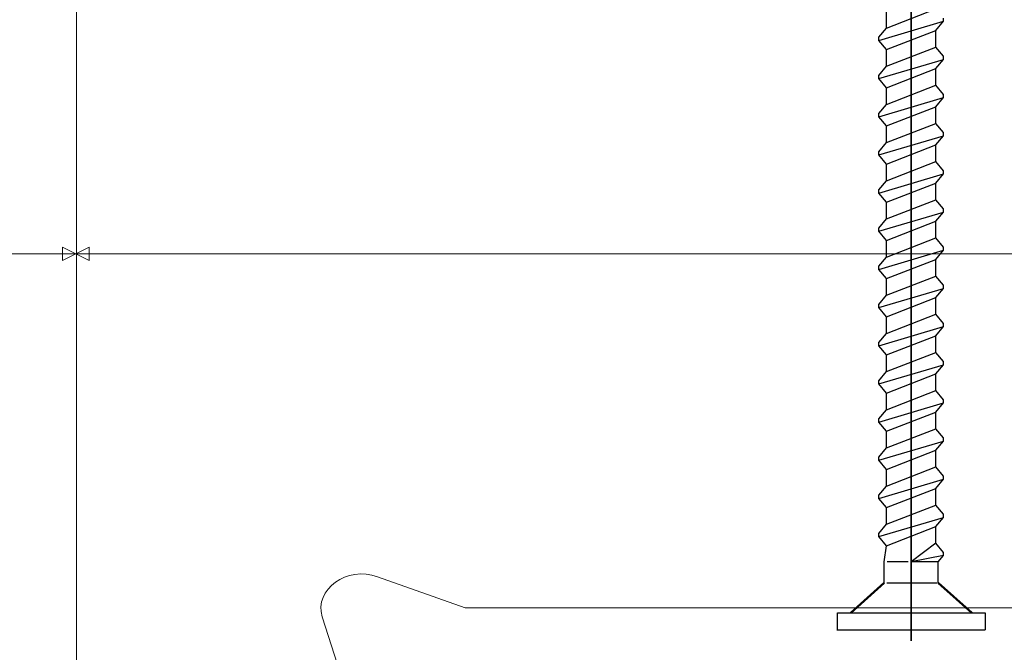
# Model space of a CAD drawing. Units: centimetres. Extents: x -8.8 to 8.8, y -14 to 13.9.
# Drawn here: x -1 to 0.8, y -2.4 to -1.2 of the extents above; entities that cross this region are included whole.
import ezdxf

# ---------------------------------------------------------------- set-up
doc = ezdxf.new("R2010")
doc.units = ezdxf.units.CM
doc.header["$MEASUREMENT"] = 0
doc.layers.add('Ebene 1', color=7, linetype='Continuous')

msp = doc.modelspace()

# ---------------------------------------------------------------- linework, layer by layer
at = {"layer": 'Ebene 1', "color": 242, "lineweight": 50}
msp.add_open_spline([(-7.74525, 13.94876), (-7.74525, 13.94876), (8.75475, 13.94876), (8.75475, 13.94876), (8.75475, 13.94876), (8.75475, 13.94876), (8.75475, -9.35128), (8.75475, -9.35128), (8.75475, -9.35128), (8.75475, -9.35128), (-8.74525, -9.35128), (-8.74525, -9.35128), (-8.74525, -9.35128), (-8.74525, -9.35128), (-8.74525, 11.94876), (-8.74525, 11.94876), (-8.74525, 11.94876), (-8.74525, 11.94876), (-7.74525, 13.94876), (-7.74525, 13.94876)], degree=3, knots=[0, 0, 0, 0, 0.1666667, 0.1666667, 0.1666667, 0.1666667, 0.3333333, 0.3333333, 0.3333333, 0.3333333, 0.5, 0.5, 0.5, 0.5, 0.6666667, 0.6666667, 0.6666667, 0.6666667, 1, 1, 1, 1], dxfattribs=at)
at = {"layer": 'Ebene 1', "color": 250, "lineweight": 35}
msp.add_open_spline([(0.66177, 0.07744), (0.66177, 0.07744), (0.66177, -2.4178), (0.66177, -2.4178)], degree=3, dxfattribs=at)
at = {"layer": 'Ebene 1', "color": 250, "lineweight": 9}
for points, knots in [([(1.77151, -0.74364), (1.76987, -0.73364), (1.76349, -0.72832), (1.75236, -0.72768), (1.75236, -0.72768), (1.75236, -0.72768), (1.6681, -0.72768), (1.6681, -0.72768), (1.6681, -0.72768), (1.6681, -0.72768), (1.61065, -0.77557), (1.61065, -0.77557), (1.61065, -0.77557), (1.61065, -0.77557), (1.61065, -0.79154), (1.61065, -0.79154), (1.61065, -0.79154), (1.61105, -0.80114), (1.61843, -0.80717), (1.62979, -0.8075), (1.62979, -0.8075), (1.62979, -0.8075), (1.645, -0.8075), (1.645, -0.8075), (1.645, -0.8075), (1.64702, -0.80753), (1.64882, -0.80691), (1.65042, -0.80563), (1.65042, -0.80563), (1.65042, -0.80563), (1.67529, -0.7849), (1.67529, -0.7849), (1.67529, -0.7849), (1.68568, -0.77961), (1.69436, -0.78251), (1.69486, -0.7925), (1.69486, -0.7925), (1.69486, -0.7925), (1.68074, -0.92704), (1.68074, -0.92704), (1.68074, -0.92704), (1.68074, -0.92704), (1.66167, -0.94161), (1.66167, -0.94161), (1.66167, -0.94161), (1.66167, -0.94161), (1.3325, -0.94161), (1.3325, -0.94161), (1.3325, -0.94161), (1.3325, -0.94161), (1.31342, -0.92704), (1.31342, -0.92704), (1.31342, -0.92704), (1.31342, -0.92704), (1.30029, -0.81117), (1.30029, -0.81117), (1.30029, -0.81117), (1.30102, -0.80204), (1.30927, -0.79697), (1.31986, -0.80356), (1.31986, -0.80356), (1.31986, -0.80356), (1.33341, -0.81486), (1.33341, -0.81486), (1.33341, -0.81486), (1.3349, -0.816), (1.33662, -0.81677), (1.33882, -0.81672), (1.33882, -0.81672), (1.33882, -0.81672), (1.35403, -0.81672), (1.35403, -0.81672), (1.35403, -0.81672), (1.36549, -0.81582), (1.37155, -0.81067), (1.37312, -0.80199), (1.37312, -0.80199), (1.37312, -0.80199), (1.37318, -0.78479), (1.37318, -0.78479), (1.37318, -0.78479), (1.37318, -0.78479), (1.31573, -0.7369), (1.31573, -0.7369), (1.31573, -0.7369), (1.31573, -0.7369), (1.21998, -0.7369), (1.21998, -0.7369), (1.21998, -0.7369), (1.21998, -0.7369), (1.16252, -0.78479), (1.16252, -0.78479), (1.16252, -0.78479), (1.16252, -0.78479), (1.16252, -0.80076), (1.16252, -0.80076), (1.16252, -0.80076), (1.16335, -0.80978), (1.16919, -0.81546), (1.18168, -0.81672), (1.18168, -0.81672), (1.18168, -0.81672), (1.19689, -0.81672), (1.19689, -0.81672), (1.19689, -0.81672), (1.19864, -0.81668), (1.20024, -0.81627), (1.20162, -0.81536), (1.20162, -0.81536), (1.20162, -0.81536), (1.21655, -0.80303), (1.21655, -0.80303), (1.21655, -0.80303), (1.22404, -0.79778), (1.23507, -0.80156), (1.23541, -0.81117), (1.23541, -0.81117), (1.23541, -0.81117), (1.22229, -0.92704), (1.22229, -0.92704), (1.22229, -0.92704), (1.22019, -0.93748), (1.21333, -0.94168), (1.20321, -0.94161), (1.20321, -0.94161), (1.20321, -0.94161), (0.9963, -0.94161), (0.9963, -0.94161), (0.9963, -0.94161), (0.97817, -0.95341), (0.9594, -0.95499), (0.9397, -0.94161), (0.9397, -0.94161), (0.9397, -0.94161), (-0.34125, -0.94161), (-0.34125, -0.94161), (-0.34125, -0.94161), (-0.35026, -0.94221), (-0.35697, -0.93808), (-0.36033, -0.92704), (-0.36033, -0.92704), (-0.36033, -0.92704), (-0.37346, -0.80195), (-0.37346, -0.80195), (-0.37346, -0.80195), (-0.37336, -0.79243), (-0.36164, -0.78841), (-0.35388, -0.79434), (-0.35388, -0.79434), (-0.35388, -0.79434), (-0.34034, -0.80563), (-0.34034, -0.80563), (-0.34034, -0.80563), (-0.33901, -0.80688), (-0.33721, -0.8075), (-0.33493, -0.8075), (-0.33493, -0.8075), (-0.33493, -0.8075), (-0.31972, -0.8075), (-0.31972, -0.8075), (-0.31972, -0.8075), (-0.30955, -0.8063), (-0.30265, -0.80153), (-0.30057, -0.79154), (-0.30057, -0.79154), (-0.30057, -0.79154), (-0.30057, -0.77557), (-0.30057, -0.77557), (-0.30057, -0.77557), (-0.30057, -0.77557), (-0.35802, -0.72768), (-0.35802, -0.72768), (-0.35802, -0.72768), (-0.35802, -0.72768), (-0.45377, -0.72768), (-0.45377, -0.72768), (-0.45377, -0.72768), (-0.45377, -0.72768), (-0.51122, -0.77557), (-0.51122, -0.77557), (-0.51122, -0.77557), (-0.51122, -0.77557), (-0.51122, -0.79154), (-0.51122, -0.79154), (-0.51122, -0.79154), (-0.51002, -0.80175), (-0.50287, -0.80734), (-0.49207, -0.8075), (-0.49207, -0.8075), (-0.49207, -0.8075), (-0.47686, -0.8075), (-0.47686, -0.8075), (-0.47686, -0.8075), (-0.4742, -0.80743), (-0.4724, -0.8068), (-0.47145, -0.80563), (-0.47145, -0.80563), (-0.47145, -0.80563), (-0.45791, -0.79434), (-0.45791, -0.79434), (-0.45791, -0.79434), (-0.45092, -0.78813), (-0.43777, -0.79265), (-0.43833, -0.80195), (-0.43833, -0.80195), (-0.43833, -0.80195), (-0.45146, -0.92704), (-0.45146, -0.92704), (-0.45146, -0.92704), (-0.45364, -0.93673), (-0.46, -0.94159), (-0.47054, -0.94161), (-0.47054, -0.94161), (-0.47054, -0.94161), (-0.79971, -0.94161), (-0.79971, -0.94161), (-0.79971, -0.94161), (-0.79971, -0.94161), (-0.81879, -0.92704), (-0.81879, -0.92704), (-0.81879, -0.92704), (-0.81879, -0.92704), (-0.83291, -0.7925), (-0.83291, -0.7925), (-0.83291, -0.7925), (-0.8322, -0.7819), (-0.82276, -0.7794), (-0.81333, -0.7849), (-0.81333, -0.7849), (-0.81333, -0.7849), (-0.78846, -0.80563), (-0.78846, -0.80563), (-0.78846, -0.80563), (-0.78698, -0.80683), (-0.78522, -0.80752), (-0.78304, -0.8075), (-0.78304, -0.8075), (-0.78304, -0.8075), (-0.76784, -0.8075), (-0.76784, -0.8075), (-0.76784, -0.8075), (-0.7566, -0.80593), (-0.75027, -0.80129), (-0.74884, -0.79359), (-0.74884, -0.79359), (-0.74884, -0.79359), (-0.74869, -0.77557), (-0.74869, -0.77557), (-0.74869, -0.77557), (-0.74869, -0.77557), (-0.80614, -0.72768), (-0.80614, -0.72768), (-0.80614, -0.72768), (-0.80614, -0.72768), (-0.8904, -0.72768), (-0.8904, -0.72768), (-0.8904, -0.72768), (-0.90209, -0.72834), (-0.90847, -0.73366), (-0.90955, -0.74364), (-0.90955, -0.74364), (-0.90955, -0.74364), (-0.90955, -2.41489), (-0.90955, -2.41489), (-0.90955, -2.41489), (-0.90955, -2.41489), (-0.90955, -2.80603), (-0.90955, -2.80603), (-0.90955, -2.80603), (-0.90993, -2.8093), (-0.90914, -2.8118), (-0.90717, -2.81353), (-0.90717, -2.81353), (-0.90717, -2.81353), (-0.70127, -3.03724), (-0.70127, -3.03724), (-0.70127, -3.03724), (-0.69943, -3.0389), (-0.69744, -3.04019), (-0.69513, -3.04066), (-0.69513, -3.04066), (-0.69513, -3.04066), (-0.33035, -3.12215), (-0.33035, -3.12215), (-0.33035, -3.12215), (-0.32108, -3.12331), (-0.31724, -3.11928), (-0.31589, -3.11289), (-0.31589, -3.11289), (-0.31589, -3.11289), (-0.31589, -2.99646), (-0.31589, -2.99646), (-0.31589, -2.99646), (-0.31589, -2.99646), (-0.32738, -2.99093), (-0.32738, -2.99093), (-0.32738, -2.99093), (-0.33993, -2.98489), (-0.36071, -2.9899), (-0.36185, -3.00753), (-0.36185, -3.00753), (-0.36185, -3.00753), (-0.36185, -3.02189), (-0.36185, -3.02189), (-0.36185, -3.02189), (-0.36279, -3.03057), (-0.36845, -3.03634), (-0.381, -3.03786), (-0.381, -3.03786), (-0.5338, -3.05503), (-0.60446, -2.84364), (-0.40228, -2.81494), (-0.40228, -2.81494), (-0.40228, -2.81494), (-0.37695, -2.8147), (-0.37695, -2.8147), (-0.37695, -2.8147), (-0.36711, -2.8168), (-0.36207, -2.82201), (-0.36185, -2.83031), (-0.36185, -2.83031), (-0.36185, -2.83031), (-0.36185, -2.84468), (-0.36185, -2.84468), (-0.36185, -2.84468), (-0.35694, -2.86523), (-0.34162, -2.86892), (-0.31589, -2.85574), (-0.31589, -2.85574), (-0.31589, -2.85574), (-0.31589, -2.80317), (-0.31589, -2.80317), (-0.31589, -2.80317), (-0.31934, -2.78409), (-0.33013, -2.77358), (-0.34828, -2.77162), (-0.34828, -2.77162), (-0.36159, -2.77313), (-0.36994, -2.76768), (-0.37334, -2.75527), (-0.37334, -2.75527), (-0.37334, -2.75527), (-0.37334, -2.60287), (-0.37334, -2.60287), (-0.37334, -2.60287), (-0.37334, -2.60287), (-0.44733, -2.37266), (-0.44733, -2.37266), (-0.44733, -2.37266), (-0.4624, -2.32109), (-0.40029, -2.27595), (-0.3427, -2.29761), (-0.3427, -2.29761), (-0.3427, -2.29761), (-0.17784, -2.35613), (-0.17784, -2.35613), (-0.17784, -2.35613), (-0.17784, -2.35613), (1.31425, -2.35613), (1.31425, -2.35613), (1.31425, -2.35613), (1.32856, -2.35735), (1.33473, -2.36405), (1.33274, -2.37623), (1.33274, -2.37623), (1.33274, -2.37623), (1.31229, -2.43986), (1.31229, -2.43986), (1.31229, -2.43986), (1.31097, -2.44688), (1.31422, -2.45129), (1.32415, -2.4519), (1.32415, -2.4519), (1.32415, -2.4519), (1.42807, -2.44615), (1.42807, -2.44615), (1.42807, -2.44615), (1.44108, -2.44379), (1.44691, -2.43742), (1.44557, -2.42703), (1.44557, -2.42703), (1.44557, -2.42703), (1.40489, -2.26034), (1.40489, -2.26034), (1.40489, -2.26034), (1.40489, -2.26034), (1.44319, -2.22841), (1.44319, -2.22841), (1.44319, -2.22841), (1.44319, -2.22841), (1.65661, -2.22841), (1.65661, -2.22841), (1.65661, -2.22841), (1.66793, -2.22908), (1.67431, -2.2344), (1.67576, -2.24437), (1.67576, -2.24437), (1.67576, -2.24437), (1.67576, -2.35613), (1.67576, -2.35613), (1.67576, -2.35613), (1.67535, -2.36487), (1.67068, -2.37117), (1.65661, -2.37211), (1.65661, -2.37211), (1.65661, -2.37211), (1.62719, -2.37211), (1.62719, -2.37211), (1.62719, -2.37211), (1.61744, -2.37196), (1.61115, -2.37636), (1.60834, -2.38529), (1.60834, -2.38529), (1.60834, -2.38529), (1.59916, -2.43009), (1.59916, -2.43009), (1.59916, -2.43009), (1.59917, -2.43918), (1.60513, -2.44449), (1.61704, -2.44602), (1.61704, -2.44602), (1.61704, -2.44602), (1.74278, -2.45192), (1.74278, -2.45192), (1.74278, -2.45192), (1.74278, -2.45192), (1.77151, -2.42798), (1.77151, -2.42798), (1.77151, -2.42798), (1.77151, -2.42798), (1.77151, -0.74364), (1.77151, -0.74364)], [0, 0, 0, 0, 0.0091743, 0.0091743, 0.0091743, 0.0091743, 0.0183486, 0.0183486, 0.0183486, 0.0183486, 0.0275229, 0.0275229, 0.0275229, 0.0275229, 0.0366972, 0.0366972, 0.0366972, 0.0366972, 0.0458716, 0.0458716, 0.0458716, 0.0458716, 0.0550459, 0.0550459, 0.0550459, 0.0550459, 0.0642202, 0.0642202, 0.0642202, 0.0642202, 0.0733945, 0.0733945, 0.0733945, 0.0733945, 0.0825688, 0.0825688, 0.0825688, 0.0825688, 0.0917431, 0.0917431, 0.0917431, 0.0917431, 0.1009174, 0.1009174, 0.1009174, 0.1009174, 0.1100917, 0.1100917, 0.1100917, 0.1100917, 0.1192661, 0.1192661, 0.1192661, 0.1192661, 0.1284404, 0.1284404, 0.1284404, 0.1284404, 0.1376147, 0.1376147, 0.1376147, 0.1376147, 0.146789, 0.146789, 0.146789, 0.146789, 0.1559633, 0.1559633, 0.1559633, 0.1559633, 0.1651376, 0.1651376, 0.1651376, 0.1651376, 0.1743119, 0.1743119, 0.1743119, 0.1743119, 0.1834862, 0.1834862, 0.1834862, 0.1834862, 0.1926606, 0.1926606, 0.1926606, 0.1926606, 0.2018349, 0.2018349, 0.2018349, 0.2018349, 0.2110092, 0.2110092, 0.2110092, 0.2110092, 0.2201835, 0.2201835, 0.2201835, 0.2201835, 0.2293578, 0.2293578, 0.2293578, 0.2293578, 0.2385321, 0.2385321, 0.2385321, 0.2385321, 0.2477064, 0.2477064, 0.2477064, 0.2477064, 0.2568807, 0.2568807, 0.2568807, 0.2568807, 0.266055, 0.266055, 0.266055, 0.266055, 0.2752294, 0.2752294, 0.2752294, 0.2752294, 0.2844037, 0.2844037, 0.2844037, 0.2844037, 0.293578, 0.293578, 0.293578, 0.293578, 0.3027523, 0.3027523, 0.3027523, 0.3027523, 0.3119266, 0.3119266, 0.3119266, 0.3119266, 0.3211009, 0.3211009, 0.3211009, 0.3211009, 0.3302752, 0.3302752, 0.3302752, 0.3302752, 0.3394495, 0.3394495, 0.3394495, 0.3394495, 0.3486239, 0.3486239, 0.3486239, 0.3486239, 0.3577982, 0.3577982, 0.3577982, 0.3577982, 0.3669725, 0.3669725, 0.3669725, 0.3669725, 0.3761468, 0.3761468, 0.3761468, 0.3761468, 0.3853211, 0.3853211, 0.3853211, 0.3853211, 0.3944954, 0.3944954, 0.3944954, 0.3944954, 0.4036697, 0.4036697, 0.4036697, 0.4036697, 0.412844, 0.412844, 0.412844, 0.412844, 0.4220183, 0.4220183, 0.4220183, 0.4220183, 0.4311927, 0.4311927, 0.4311927, 0.4311927, 0.440367, 0.440367, 0.440367, 0.440367, 0.4495413, 0.4495413, 0.4495413, 0.4495413, 0.4587156, 0.4587156, 0.4587156, 0.4587156, 0.4678899, 0.4678899, 0.4678899, 0.4678899, 0.4770642, 0.4770642, 0.4770642, 0.4770642, 0.4862385, 0.4862385, 0.4862385, 0.4862385, 0.4954128, 0.4954128, 0.4954128, 0.4954128, 0.5045872, 0.5045872, 0.5045872, 0.5045872, 0.5137615, 0.5137615, 0.5137615, 0.5137615, 0.5229358, 0.5229358, 0.5229358, 0.5229358, 0.5321101, 0.5321101, 0.5321101, 0.5321101, 0.5412844, 0.5412844, 0.5412844, 0.5412844, 0.5504587, 0.5504587, 0.5504587, 0.5504587, 0.559633, 0.559633, 0.559633, 0.559633, 0.5688073, 0.5688073, 0.5688073, 0.5688073, 0.5779817, 0.5779817, 0.5779817, 0.5779817, 0.587156, 0.587156, 0.587156, 0.587156, 0.5963303, 0.5963303, 0.5963303, 0.5963303, 0.6055046, 0.6055046, 0.6055046, 0.6055046, 0.6146789, 0.6146789, 0.6146789, 0.6146789, 0.6238532, 0.6238532, 0.6238532, 0.6238532, 0.6330275, 0.6330275, 0.6330275, 0.6330275, 0.6422018, 0.6422018, 0.6422018, 0.6422018, 0.6513761, 0.6513761, 0.6513761, 0.6513761, 0.6605505, 0.6605505, 0.6605505, 0.6605505, 0.6697248, 0.6697248, 0.6697248, 0.6697248, 0.6788991, 0.6788991, 0.6788991, 0.6788991, 0.6880734, 0.6880734, 0.6880734, 0.6880734, 0.6972477, 0.6972477, 0.6972477, 0.6972477, 0.706422, 0.706422, 0.706422, 0.706422, 0.7155963, 0.7155963, 0.7155963, 0.7155963, 0.7247706, 0.7247706, 0.7247706, 0.7247706, 0.733945, 0.733945, 0.733945, 0.733945, 0.7431193, 0.7431193, 0.7431193, 0.7431193, 0.7522936, 0.7522936, 0.7522936, 0.7522936, 0.7614679, 0.7614679, 0.7614679, 0.7614679, 0.7706422, 0.7706422, 0.7706422, 0.7706422, 0.7798165, 0.7798165, 0.7798165, 0.7798165, 0.7889908, 0.7889908, 0.7889908, 0.7889908, 0.7981651, 0.7981651, 0.7981651, 0.7981651, 0.8073394, 0.8073394, 0.8073394, 0.8073394, 0.8165138, 0.8165138, 0.8165138, 0.8165138, 0.8256881, 0.8256881, 0.8256881, 0.8256881, 0.8348624, 0.8348624, 0.8348624, 0.8348624, 0.8440367, 0.8440367, 0.8440367, 0.8440367, 0.853211, 0.853211, 0.853211, 0.853211, 0.8623853, 0.8623853, 0.8623853, 0.8623853, 0.8715596, 0.8715596, 0.8715596, 0.8715596, 0.8807339, 0.8807339, 0.8807339, 0.8807339, 0.8899083, 0.8899083, 0.8899083, 0.8899083, 0.8990826, 0.8990826, 0.8990826, 0.8990826, 0.9082569, 0.9082569, 0.9082569, 0.9082569, 0.9174312, 0.9174312, 0.9174312, 0.9174312, 0.9266055, 0.9266055, 0.9266055, 0.9266055, 0.9357798, 0.9357798, 0.9357798, 0.9357798, 0.9449541, 0.9449541, 0.9449541, 0.9449541, 0.9541284, 0.9541284, 0.9541284, 0.9541284, 0.9633028, 0.9633028, 0.9633028, 0.9633028, 0.9724771, 0.9724771, 0.9724771, 0.9724771, 0.9816514, 0.9816514, 0.9816514, 0.9816514, 1, 1, 1, 1]), ([(-0.91098, -1.68991), (-0.91098, -1.68991), (-0.93607, -1.70245), (-0.93607, -1.70245), (-0.93607, -1.70245), (-0.93607, -1.70245), (-0.93607, -1.67736), (-0.93607, -1.67736), (-0.93607, -1.67736), (-0.93607, -1.67736), (-0.91098, -1.68991), (-0.91098, -1.68991)], [0, 0, 0, 0, 0.25, 0.25, 0.25, 0.25, 0.5, 0.5, 0.5, 0.5, 1, 1, 1, 1]), ([(-0.91091, -1.68991), (-0.91091, -1.68991), (-0.88582, -1.70245), (-0.88582, -1.70245), (-0.88582, -1.70245), (-0.88582, -1.70245), (-0.88582, -1.67736), (-0.88582, -1.67736), (-0.88582, -1.67736), (-0.88582, -1.67736), (-0.91091, -1.68991), (-0.91091, -1.68991)], [0, 0, 0, 0, 0.25, 0.25, 0.25, 0.25, 0.5, 0.5, 0.5, 0.5, 1, 1, 1, 1]), ([(2.49869, -2.06978), (2.49869, -2.06978), (2.49631, -2.06365), (2.49631, -2.06365), (2.49631, -2.06365), (2.49631, -2.06365), (2.36787, -1.91763), (2.36787, -1.91763), (2.36787, -1.91763), (2.36575, -1.91511), (2.3627, -1.9138), (2.35874, -1.9137), (2.35874, -1.9137), (2.35874, -1.9137), (1.95394, -1.9137), (1.95394, -1.9137), (1.95394, -1.9137), (1.94807, -1.91416), (1.94366, -1.91668), (1.94243, -1.92374), (1.94243, -1.92374), (1.94243, -1.92374), (1.94225, -2.04718), (1.94225, -2.04718), (1.94225, -2.04718), (1.96427, -2.06221), (1.9846, -2.05717), (1.98846, -2.03586), (1.98846, -2.03586), (1.98846, -2.03586), (1.98868, -2.00488), (1.98868, -2.00488), (1.98868, -2.00488), (1.99049, -1.9954), (1.99995, -1.99044), (2.00765, -1.99068), (2.00765, -1.99068), (2.00765, -1.99068), (2.03554, -1.99068), (2.03554, -1.99068), (2.03554, -1.99068), (2.04157, -1.99065), (2.04681, -1.99304), (2.05125, -1.99782), (2.05125, -1.99782), (2.05125, -1.99782), (2.14258, -2.11161), (2.14258, -2.11161), (2.14258, -2.11161), (2.14773, -2.11564), (2.14773, -2.12205), (2.14258, -2.1308), (2.14258, -2.1308), (2.14258, -2.1308), (2.06334, -2.22953), (2.06334, -2.22953), (2.06334, -2.22953), (2.059, -2.2345), (2.05376, -2.23688), (2.04763, -2.23667), (2.04763, -2.23667), (2.04763, -2.23667), (2.00765, -2.23667), (2.00765, -2.23667), (2.00765, -2.23667), (2.00308, -2.23647), (1.99855, -2.23525), (1.99408, -2.23177), (1.99408, -2.23177), (1.99054, -2.2292), (1.98819, -2.22565), (1.98846, -2.21994), (1.98846, -2.21994), (1.98846, -2.21994), (1.98846, -2.20655), (1.98846, -2.20655), (1.98846, -2.20655), (1.98264, -2.18485), (1.96729, -2.18099), (1.94243, -2.19495), (1.94243, -2.19495), (1.94243, -2.19495), (1.94243, -2.26512), (1.94243, -2.26512), (1.94243, -2.26512), (1.94251, -2.27443), (1.94891, -2.28002), (1.96161, -2.28185), (1.96161, -2.28185), (1.97197, -2.28277), (1.97949, -2.28702), (1.98079, -2.29858), (1.98079, -2.29858), (1.98079, -2.29858), (1.97995, -2.54139), (1.97995, -2.54139), (1.97995, -2.54139), (1.97707, -2.56217), (1.95817, -2.57606), (1.92325, -2.58307), (1.92325, -2.58307), (1.92325, -2.58307), (1.59333, -2.58307), (1.59333, -2.58307), (1.59333, -2.58307), (1.58657, -2.58404), (1.58274, -2.58738), (1.58182, -2.5931), (1.58182, -2.5931), (1.58182, -2.5931), (1.58182, -2.64666), (1.58182, -2.64666), (1.58182, -2.64666), (1.58182, -2.64666), (1.57031, -2.6567), (1.57031, -2.6567), (1.57031, -2.6567), (1.57031, -2.6567), (1.5166, -2.6567), (1.5166, -2.6567), (1.5166, -2.6567), (1.5166, -2.6567), (1.50509, -2.66674), (1.50509, -2.66674), (1.50509, -2.66674), (1.50509, -2.66674), (1.50509, -2.77049), (1.50509, -2.77049), (1.50509, -2.77049), (1.50509, -2.77049), (1.5166, -2.78053), (1.5166, -2.78053), (1.5166, -2.78053), (1.5166, -2.78053), (1.57031, -2.78053), (1.57031, -2.78053), (1.57031, -2.78053), (1.57031, -2.78053), (1.58182, -2.79057), (1.58182, -2.79057), (1.58182, -2.79057), (1.58182, -2.79057), (1.58125, -2.94021), (1.58125, -2.94021), (1.58125, -2.94021), (1.57835, -2.95606), (1.56461, -2.96453), (1.54346, -2.96795), (1.54346, -2.96795), (1.54346, -2.96795), (1.28258, -2.96795), (1.28258, -2.96795), (1.28258, -2.96795), (1.28258, -2.96795), (1.27108, -2.97799), (1.27108, -2.97799), (1.27108, -2.97799), (1.27108, -2.97799), (1.25956, -2.96795), (1.25956, -2.96795), (1.25956, -2.96795), (1.25956, -2.96795), (0.9987, -2.96795), (0.9987, -2.96795), (0.9987, -2.96795), (0.97561, -2.96652), (0.96282, -2.95536), (0.96034, -2.93448), (0.96034, -2.93448), (0.96034, -2.93448), (0.96034, -2.79057), (0.96034, -2.79057), (0.96034, -2.79057), (0.96034, -2.79057), (0.97185, -2.78053), (0.97185, -2.78053), (0.97185, -2.78053), (0.97185, -2.78053), (1.02556, -2.78053), (1.02556, -2.78053), (1.02556, -2.78053), (1.02556, -2.78053), (1.03707, -2.77049), (1.03707, -2.77049), (1.03707, -2.77049), (1.03707, -2.77049), (1.03707, -2.66674), (1.03707, -2.66674), (1.03707, -2.66674), (1.03707, -2.66674), (1.02556, -2.6567), (1.02556, -2.6567), (1.02556, -2.6567), (1.02556, -2.6567), (0.97185, -2.6567), (0.97185, -2.6567), (0.97185, -2.6567), (0.97185, -2.6567), (0.96034, -2.64666), (0.96034, -2.64666), (0.96034, -2.64666), (0.96034, -2.64666), (0.96034, -2.58318), (0.96034, -2.58318), (0.96034, -2.58318), (0.96034, -2.58318), (0.30433, -2.58318), (0.30433, -2.58318), (0.30433, -2.58318), (0.30433, -2.58318), (0.24679, -2.63327), (0.24679, -2.63327), (0.24679, -2.63327), (0.24679, -2.63327), (0.24679, -2.71694), (0.24679, -2.71694), (0.24679, -2.71694), (0.24538, -2.72771), (0.23899, -2.73329), (0.22761, -2.73368), (0.22761, -2.73368), (0.22761, -2.73368), (-0.06011, -2.73368), (-0.06011, -2.73368), (-0.06011, -2.73368), (-0.07547, -2.73156), (-0.07903, -2.72489), (-0.07929, -2.71694), (-0.07929, -2.71694), (-0.07929, -2.71694), (-0.07929, -2.68013), (-0.07929, -2.68013), (-0.07929, -2.68013), (-0.08553, -2.62015), (-0.18045, -2.61791), (-0.18671, -2.68013), (-0.18671, -2.68013), (-0.18671, -2.68013), (-0.18671, -4.25691), (-0.18671, -4.25691), (-0.18671, -4.25691), (-0.18671, -4.25691), (-0.18433, -4.26303), (-0.18433, -4.26303), (-0.18433, -4.26303), (-0.18433, -4.26303), (0.02666, -4.50292), (0.02666, -4.50292), (0.02666, -4.50292), (0.02666, -4.50292), (0.03879, -4.5079), (0.03879, -4.5079), (0.03879, -4.5079), (0.03879, -4.5079), (0.39343, -4.5908), (0.39343, -4.5908), (0.39343, -4.5908), (0.3998, -4.59154), (0.40507, -4.58944), (0.40792, -4.5811), (0.40792, -4.5811), (0.40792, -4.5811), (0.40792, -4.45739), (0.40792, -4.45739), (0.40792, -4.45739), (0.38726, -4.44214), (0.37121, -4.44345), (0.36188, -4.46899), (0.36188, -4.46899), (0.36188, -4.46899), (0.36185, -4.48444), (0.36185, -4.48444), (0.36185, -4.48444), (0.36005, -4.49759), (0.34867, -4.50303), (0.32771, -4.50074), (0.32771, -4.50074), (0.16648, -4.4948), (0.1449, -4.29271), (0.31609, -4.26723), (0.31609, -4.26723), (0.31609, -4.26723), (0.34462, -4.26709), (0.34462, -4.26709), (0.34462, -4.26709), (0.3537, -4.26751), (0.36041, -4.27159), (0.36188, -4.28374), (0.36188, -4.28374), (0.36188, -4.28374), (0.36188, -4.2983), (0.36188, -4.2983), (0.36188, -4.2983), (0.3649, -4.31535), (0.37641, -4.32116), (0.39641, -4.31568), (0.39641, -4.31568), (0.39641, -4.31568), (0.40792, -4.30989), (0.40792, -4.30989), (0.40792, -4.30989), (0.40792, -4.30989), (0.40792, -4.25646), (0.40792, -4.25646), (0.40792, -4.25646), (0.406, -4.23532), (0.39322, -4.22416), (0.36955, -4.223), (0.36955, -4.223), (0.35744, -4.22296), (0.35069, -4.21773), (0.35037, -4.20626), (0.35037, -4.20626), (0.35037, -4.20626), (0.35037, -4.04653), (0.35037, -4.04653), (0.35037, -4.04653), (0.35037, -4.04653), (0.27626, -3.80524), (0.27626, -3.80524), (0.27626, -3.80524), (0.2628, -3.73468), (0.33224, -3.70828), (0.38106, -3.72656), (0.38106, -3.72656), (0.38106, -3.72656), (0.54218, -3.78791), (0.54218, -3.78791), (0.54218, -3.78791), (0.54218, -3.78791), (1.12859, -3.78791), (1.12859, -3.78791), (1.12859, -3.78791), (1.14438, -3.77869), (1.1623, -3.77746), (1.18339, -3.78791), (1.18339, -3.78791), (1.18339, -3.78791), (2.05069, -3.78791), (2.05069, -3.78791), (2.05069, -3.78791), (2.05875, -3.78895), (2.06246, -3.79316), (2.0618, -3.80055), (2.0618, -3.80055), (2.0618, -3.80055), (2.04081, -3.86888), (2.04081, -3.86888), (2.04081, -3.86888), (2.03607, -3.88022), (2.03934, -3.88669), (2.05061, -3.88829), (2.05061, -3.88829), (2.05061, -3.88829), (2.1547, -3.88226), (2.1547, -3.88226), (2.1547, -3.88226), (2.16294, -3.88158), (2.16885, -3.87682), (2.1724, -3.86798), (2.1724, -3.86798), (2.1724, -3.86798), (2.13147, -3.68751), (2.13147, -3.68751), (2.13147, -3.68751), (2.13147, -3.68751), (2.16984, -3.65404), (2.16984, -3.65404), (2.16984, -3.65404), (2.16984, -3.65404), (2.3836, -3.65404), (2.3836, -3.65404), (2.3836, -3.65404), (2.39349, -3.65444), (2.39989, -3.66001), (2.40278, -3.67078), (2.40278, -3.67078), (2.40278, -3.67078), (2.40278, -3.78791), (2.40278, -3.78791), (2.40278, -3.78791), (2.40252, -3.79754), (2.39694, -3.80366), (2.3836, -3.80465), (2.3836, -3.80465), (2.3836, -3.80465), (2.35413, -3.80465), (2.35413, -3.80465), (2.35413, -3.80465), (2.34448, -3.80515), (2.33819, -3.80975), (2.33525, -3.81847), (2.33525, -3.81847), (2.33525, -3.81847), (2.32635, -3.86253), (2.32635, -3.86253), (2.32635, -3.86253), (2.32583, -3.87395), (2.33171, -3.88048), (2.34396, -3.88213), (2.34396, -3.88213), (2.34396, -3.88213), (2.46992, -3.88832), (2.46992, -3.88832), (2.46992, -3.88832), (2.46992, -3.88832), (2.49869, -3.86322), (2.49869, -3.86322), (2.49869, -3.86322), (2.49869, -3.86322), (2.49869, -2.06978), (2.49869, -2.06978)], [0, 0, 0, 0, 0.0096154, 0.0096154, 0.0096154, 0.0096154, 0.0192308, 0.0192308, 0.0192308, 0.0192308, 0.0288462, 0.0288462, 0.0288462, 0.0288462, 0.0384615, 0.0384615, 0.0384615, 0.0384615, 0.0480769, 0.0480769, 0.0480769, 0.0480769, 0.0576923, 0.0576923, 0.0576923, 0.0576923, 0.0673077, 0.0673077, 0.0673077, 0.0673077, 0.0769231, 0.0769231, 0.0769231, 0.0769231, 0.0865385, 0.0865385, 0.0865385, 0.0865385, 0.0961538, 0.0961538, 0.0961538, 0.0961538, 0.1057692, 0.1057692, 0.1057692, 0.1057692, 0.1153846, 0.1153846, 0.1153846, 0.1153846, 0.125, 0.125, 0.125, 0.125, 0.1346154, 0.1346154, 0.1346154, 0.1346154, 0.1442308, 0.1442308, 0.1442308, 0.1442308, 0.1538462, 0.1538462, 0.1538462, 0.1538462, 0.1634615, 0.1634615, 0.1634615, 0.1634615, 0.1730769, 0.1730769, 0.1730769, 0.1730769, 0.1826923, 0.1826923, 0.1826923, 0.1826923, 0.1923077, 0.1923077, 0.1923077, 0.1923077, 0.2019231, 0.2019231, 0.2019231, 0.2019231, 0.2115385, 0.2115385, 0.2115385, 0.2115385, 0.2211538, 0.2211538, 0.2211538, 0.2211538, 0.2307692, 0.2307692, 0.2307692, 0.2307692, 0.2403846, 0.2403846, 0.2403846, 0.2403846, 0.25, 0.25, 0.25, 0.25, 0.2596154, 0.2596154, 0.2596154, 0.2596154, 0.2692308, 0.2692308, 0.2692308, 0.2692308, 0.2788462, 0.2788462, 0.2788462, 0.2788462, 0.2884615, 0.2884615, 0.2884615, 0.2884615, 0.2980769, 0.2980769, 0.2980769, 0.2980769, 0.3076923, 0.3076923, 0.3076923, 0.3076923, 0.3173077, 0.3173077, 0.3173077, 0.3173077, 0.3269231, 0.3269231, 0.3269231, 0.3269231, 0.3365385, 0.3365385, 0.3365385, 0.3365385, 0.3461538, 0.3461538, 0.3461538, 0.3461538, 0.3557692, 0.3557692, 0.3557692, 0.3557692, 0.3653846, 0.3653846, 0.3653846, 0.3653846, 0.375, 0.375, 0.375, 0.375, 0.3846154, 0.3846154, 0.3846154, 0.3846154, 0.3942308, 0.3942308, 0.3942308, 0.3942308, 0.4038462, 0.4038462, 0.4038462, 0.4038462, 0.4134615, 0.4134615, 0.4134615, 0.4134615, 0.4230769, 0.4230769, 0.4230769, 0.4230769, 0.4326923, 0.4326923, 0.4326923, 0.4326923, 0.4423077, 0.4423077, 0.4423077, 0.4423077, 0.4519231, 0.4519231, 0.4519231, 0.4519231, 0.4615385, 0.4615385, 0.4615385, 0.4615385, 0.4711538, 0.4711538, 0.4711538, 0.4711538, 0.4807692, 0.4807692, 0.4807692, 0.4807692, 0.4903846, 0.4903846, 0.4903846, 0.4903846, 0.5, 0.5, 0.5, 0.5, 0.5096154, 0.5096154, 0.5096154, 0.5096154, 0.5192308, 0.5192308, 0.5192308, 0.5192308, 0.5288462, 0.5288462, 0.5288462, 0.5288462, 0.5384615, 0.5384615, 0.5384615, 0.5384615, 0.5480769, 0.5480769, 0.5480769, 0.5480769, 0.5576923, 0.5576923, 0.5576923, 0.5576923, 0.5673077, 0.5673077, 0.5673077, 0.5673077, 0.5769231, 0.5769231, 0.5769231, 0.5769231, 0.5865385, 0.5865385, 0.5865385, 0.5865385, 0.5961538, 0.5961538, 0.5961538, 0.5961538, 0.6057692, 0.6057692, 0.6057692, 0.6057692, 0.6153846, 0.6153846, 0.6153846, 0.6153846, 0.625, 0.625, 0.625, 0.625, 0.6346154, 0.6346154, 0.6346154, 0.6346154, 0.6442308, 0.6442308, 0.6442308, 0.6442308, 0.6538462, 0.6538462, 0.6538462, 0.6538462, 0.6634615, 0.6634615, 0.6634615, 0.6634615, 0.6730769, 0.6730769, 0.6730769, 0.6730769, 0.6826923, 0.6826923, 0.6826923, 0.6826923, 0.6923077, 0.6923077, 0.6923077, 0.6923077, 0.7019231, 0.7019231, 0.7019231, 0.7019231, 0.7115385, 0.7115385, 0.7115385, 0.7115385, 0.7211538, 0.7211538, 0.7211538, 0.7211538, 0.7307692, 0.7307692, 0.7307692, 0.7307692, 0.7403846, 0.7403846, 0.7403846, 0.7403846, 0.75, 0.75, 0.75, 0.75, 0.7596154, 0.7596154, 0.7596154, 0.7596154, 0.7692308, 0.7692308, 0.7692308, 0.7692308, 0.7788462, 0.7788462, 0.7788462, 0.7788462, 0.7884615, 0.7884615, 0.7884615, 0.7884615, 0.7980769, 0.7980769, 0.7980769, 0.7980769, 0.8076923, 0.8076923, 0.8076923, 0.8076923, 0.8173077, 0.8173077, 0.8173077, 0.8173077, 0.8269231, 0.8269231, 0.8269231, 0.8269231, 0.8365385, 0.8365385, 0.8365385, 0.8365385, 0.8461538, 0.8461538, 0.8461538, 0.8461538, 0.8557692, 0.8557692, 0.8557692, 0.8557692, 0.8653846, 0.8653846, 0.8653846, 0.8653846, 0.875, 0.875, 0.875, 0.875, 0.8846154, 0.8846154, 0.8846154, 0.8846154, 0.8942308, 0.8942308, 0.8942308, 0.8942308, 0.9038462, 0.9038462, 0.9038462, 0.9038462, 0.9134615, 0.9134615, 0.9134615, 0.9134615, 0.9230769, 0.9230769, 0.9230769, 0.9230769, 0.9326923, 0.9326923, 0.9326923, 0.9326923, 0.9423077, 0.9423077, 0.9423077, 0.9423077, 0.9519231, 0.9519231, 0.9519231, 0.9519231, 0.9615385, 0.9615385, 0.9615385, 0.9615385, 0.9711538, 0.9711538, 0.9711538, 0.9711538, 0.9807692, 0.9807692, 0.9807692, 0.9807692, 1, 1, 1, 1])]:
    msp.add_open_spline(points, degree=3, knots=knots, dxfattribs=at)
at = {"layer": 'Ebene 1', "color": 250, "lineweight": 30}
for points in [[(0.61555, -1.26467), (0.61555, -1.26467), (0.70798, -1.22876), (0.70798, -1.22876)], [(0.61555, -1.26467), (0.61555, -1.26467), (0.61555, -1.23339), (0.61555, -1.23339)], [(0.60111, -1.28794), (0.60111, -1.28794), (0.72243, -1.25202), (0.72243, -1.25202)], [(0.70798, -1.2693), (0.70798, -1.2693), (0.72243, -1.25202), (0.72243, -1.25202)], [(0.72243, -1.25202), (0.72243, -1.25202), (0.72243, -1.24604), (0.72243, -1.24604)], [(0.60111, -1.28195), (0.60111, -1.28195), (0.61555, -1.26467), (0.61555, -1.26467)], [(0.61555, -1.30522), (0.61555, -1.30522), (0.70798, -1.2693), (0.70798, -1.2693)], [(0.70798, -1.30059), (0.70798, -1.30059), (0.70798, -1.2693), (0.70798, -1.2693)], [(0.60111, -1.28794), (0.60111, -1.28794), (0.60111, -1.28195), (0.60111, -1.28195)], [(0.61555, -1.30522), (0.61555, -1.30522), (0.60111, -1.28794), (0.60111, -1.28794)], [(0.61555, -1.3365), (0.61555, -1.3365), (0.70798, -1.30059), (0.70798, -1.30059)], [(0.61555, -1.3365), (0.61555, -1.3365), (0.61555, -1.30522), (0.61555, -1.30522)], [(0.72243, -1.31787), (0.72243, -1.31787), (0.70798, -1.30059), (0.70798, -1.30059)], [(0.60111, -1.35977), (0.60111, -1.35977), (0.72243, -1.32385), (0.72243, -1.32385)], [(0.70798, -1.34113), (0.70798, -1.34113), (0.72243, -1.32385), (0.72243, -1.32385)], [(0.72243, -1.32385), (0.72243, -1.32385), (0.72243, -1.31787), (0.72243, -1.31787)], [(0.60111, -1.35378), (0.60111, -1.35378), (0.61555, -1.3365), (0.61555, -1.3365)], [(0.61555, -1.37705), (0.61555, -1.37705), (0.70798, -1.34113), (0.70798, -1.34113)], [(0.70798, -1.37241), (0.70798, -1.37241), (0.70798, -1.34113), (0.70798, -1.34113)], [(0.60111, -1.35977), (0.60111, -1.35977), (0.60111, -1.35378), (0.60111, -1.35378)], [(0.61555, -1.37705), (0.61555, -1.37705), (0.60111, -1.35977), (0.60111, -1.35977)], [(0.61555, -1.40833), (0.61555, -1.40833), (0.70798, -1.37241), (0.70798, -1.37241)], [(0.61555, -1.40833), (0.61555, -1.40833), (0.61555, -1.37705), (0.61555, -1.37705)], [(0.72243, -1.3897), (0.72243, -1.3897), (0.70798, -1.37241), (0.70798, -1.37241)], [(0.72243, -1.39568), (0.72243, -1.39568), (0.72243, -1.3897), (0.72243, -1.3897)], [(0.60111, -1.4316), (0.60111, -1.4316), (0.72243, -1.39568), (0.72243, -1.39568)], [(0.60111, -1.42561), (0.60111, -1.42561), (0.61555, -1.40833), (0.61555, -1.40833)], [(0.70798, -1.41296), (0.70798, -1.41296), (0.72243, -1.39568), (0.72243, -1.39568)], [(0.60111, -1.4316), (0.60111, -1.4316), (0.60111, -1.42561), (0.60111, -1.42561)], [(0.61555, -1.44888), (0.61555, -1.44888), (0.70798, -1.41296), (0.70798, -1.41296)], [(0.70798, -1.44424), (0.70798, -1.44424), (0.70798, -1.41296), (0.70798, -1.41296)], [(0.61555, -1.44888), (0.61555, -1.44888), (0.60111, -1.4316), (0.60111, -1.4316)], [(0.61555, -1.48016), (0.61555, -1.48016), (0.70798, -1.44424), (0.70798, -1.44424)], [(0.72243, -1.46153), (0.72243, -1.46153), (0.70798, -1.44424), (0.70798, -1.44424)], [(0.61555, -1.48016), (0.61555, -1.48016), (0.61555, -1.44888), (0.61555, -1.44888)], [(0.72243, -1.46751), (0.72243, -1.46751), (0.72243, -1.46153), (0.72243, -1.46153)], [(0.60111, -1.50343), (0.60111, -1.50343), (0.72243, -1.46751), (0.72243, -1.46751)], [(0.60111, -1.49744), (0.60111, -1.49744), (0.61555, -1.48016), (0.61555, -1.48016)], [(0.70798, -1.48479), (0.70798, -1.48479), (0.72243, -1.46751), (0.72243, -1.46751)], [(0.60111, -1.50343), (0.60111, -1.50343), (0.60111, -1.49744), (0.60111, -1.49744)], [(0.61555, -1.5207), (0.61555, -1.5207), (0.70798, -1.48479), (0.70798, -1.48479)], [(0.70798, -1.51607), (0.70798, -1.51607), (0.70798, -1.48479), (0.70798, -1.48479)], [(0.61555, -1.5207), (0.61555, -1.5207), (0.60111, -1.50343), (0.60111, -1.50343)], [(0.61555, -1.55198), (0.61555, -1.55198), (0.70798, -1.51607), (0.70798, -1.51607)], [(0.72243, -1.53335), (0.72243, -1.53335), (0.70798, -1.51607), (0.70798, -1.51607)], [(0.61555, -1.55199), (0.61555, -1.55199), (0.61555, -1.5207), (0.61555, -1.5207)], [(0.72243, -1.53934), (0.72243, -1.53934), (0.72243, -1.53335), (0.72243, -1.53335)], [(0.60111, -1.57525), (0.60111, -1.57525), (0.72243, -1.53934), (0.72243, -1.53934)], [(0.60111, -1.56927), (0.60111, -1.56927), (0.61555, -1.55198), (0.61555, -1.55198)], [(0.61555, -1.59253), (0.61555, -1.59253), (0.70798, -1.55662), (0.70798, -1.55662)], [(0.70798, -1.55662), (0.70798, -1.55662), (0.72243, -1.53934), (0.72243, -1.53934)], [(0.70798, -1.5879), (0.70798, -1.5879), (0.70798, -1.55662), (0.70798, -1.55662)], [(0.60111, -1.57525), (0.60111, -1.57525), (0.60111, -1.56927), (0.60111, -1.56927)], [(0.61555, -1.59253), (0.61555, -1.59253), (0.60111, -1.57525), (0.60111, -1.57525)], [(0.61555, -1.62381), (0.61555, -1.62381), (0.70798, -1.5879), (0.70798, -1.5879)], [(0.61555, -1.62381), (0.61555, -1.62381), (0.61555, -1.59253), (0.61555, -1.59253)], [(0.72243, -1.60518), (0.72243, -1.60518), (0.70798, -1.5879), (0.70798, -1.5879)], [(0.60111, -1.64708), (0.60111, -1.64708), (0.72243, -1.61117), (0.72243, -1.61117)], [(0.70798, -1.62844), (0.70798, -1.62844), (0.72243, -1.61117), (0.72243, -1.61117)], [(0.72243, -1.61117), (0.72243, -1.61117), (0.72243, -1.60518), (0.72243, -1.60518)], [(0.60111, -1.64109), (0.60111, -1.64109), (0.61555, -1.62381), (0.61555, -1.62381)], [(0.61555, -1.66436), (0.61555, -1.66436), (0.70798, -1.62844), (0.70798, -1.62844)], [(0.70798, -1.65973), (0.70798, -1.65973), (0.70798, -1.62844), (0.70798, -1.62844)], [(0.60111, -1.64708), (0.60111, -1.64708), (0.60111, -1.64109), (0.60111, -1.64109)], [(0.61555, -1.66436), (0.61555, -1.66436), (0.60111, -1.64708), (0.60111, -1.64708)], [(0.61555, -1.69564), (0.61555, -1.69564), (0.70798, -1.65973), (0.70798, -1.65973)], [(0.61555, -1.69564), (0.61555, -1.69564), (0.61555, -1.66436), (0.61555, -1.66436)], [(0.72243, -1.67701), (0.72243, -1.67701), (0.70798, -1.65973), (0.70798, -1.65973)], [(0.60111, -1.71891), (0.60111, -1.71891), (0.72243, -1.68299), (0.72243, -1.68299)], [(0.70798, -1.70027), (0.70798, -1.70027), (0.72243, -1.68299), (0.72243, -1.68299)], [(0.72243, -1.68299), (0.72243, -1.68299), (0.72243, -1.67701), (0.72243, -1.67701)], [(0.60111, -1.71292), (0.60111, -1.71292), (0.61555, -1.69564), (0.61555, -1.69564)], [(0.61555, -1.73619), (0.61555, -1.73619), (0.70798, -1.70027), (0.70798, -1.70027)], [(0.70798, -1.73156), (0.70798, -1.73156), (0.70798, -1.70027), (0.70798, -1.70027)], [(0.60111, -1.71891), (0.60111, -1.71891), (0.60111, -1.71292), (0.60111, -1.71292)], [(0.61555, -1.73619), (0.61555, -1.73619), (0.60111, -1.71891), (0.60111, -1.71891)], [(0.61555, -1.76747), (0.61555, -1.76747), (0.70798, -1.73156), (0.70798, -1.73156)], [(0.61555, -1.76747), (0.61555, -1.76747), (0.61555, -1.73619), (0.61555, -1.73619)], [(0.72243, -1.74884), (0.72243, -1.74884), (0.70798, -1.73156), (0.70798, -1.73156)], [(0.60111, -1.79074), (0.60111, -1.79074), (0.72243, -1.75482), (0.72243, -1.75482)], [(0.70798, -1.7721), (0.70798, -1.7721), (0.72243, -1.75482), (0.72243, -1.75482)], [(0.72243, -1.75482), (0.72243, -1.75482), (0.72243, -1.74884), (0.72243, -1.74884)], [(0.60111, -1.78475), (0.60111, -1.78475), (0.61555, -1.76747), (0.61555, -1.76747)], [(0.61555, -1.80802), (0.61555, -1.80802), (0.70798, -1.7721), (0.70798, -1.7721)], [(0.70798, -1.80339), (0.70798, -1.80339), (0.70798, -1.7721), (0.70798, -1.7721)], [(0.60111, -1.79074), (0.60111, -1.79074), (0.60111, -1.78475), (0.60111, -1.78475)], [(0.61555, -1.80802), (0.61555, -1.80802), (0.60111, -1.79074), (0.60111, -1.79074)], [(0.61555, -1.8393), (0.61555, -1.8393), (0.70798, -1.80339), (0.70798, -1.80339)], [(0.61555, -1.8393), (0.61555, -1.8393), (0.61555, -1.80802), (0.61555, -1.80802)], [(0.72243, -1.82067), (0.72243, -1.82067), (0.70798, -1.80339), (0.70798, -1.80339)], [(0.60111, -1.86257), (0.60111, -1.86257), (0.72243, -1.82665), (0.72243, -1.82665)], [(0.70798, -1.84393), (0.70798, -1.84393), (0.72243, -1.82665), (0.72243, -1.82665)], [(0.72243, -1.82665), (0.72243, -1.82665), (0.72243, -1.82067), (0.72243, -1.82067)], [(0.60111, -1.85658), (0.60111, -1.85658), (0.61555, -1.8393), (0.61555, -1.8393)], [(0.61555, -1.87985), (0.61555, -1.87985), (0.70798, -1.84393), (0.70798, -1.84393)], [(0.70798, -1.87521), (0.70798, -1.87521), (0.70798, -1.84393), (0.70798, -1.84393)], [(0.60111, -1.86257), (0.60111, -1.86257), (0.60111, -1.85658), (0.60111, -1.85658)], [(0.61555, -1.87985), (0.61555, -1.87985), (0.60111, -1.86257), (0.60111, -1.86257)], [(0.61555, -1.91113), (0.61555, -1.91113), (0.70798, -1.87521), (0.70798, -1.87521)], [(0.61555, -1.91113), (0.61555, -1.91113), (0.61555, -1.87985), (0.61555, -1.87985)], [(0.72243, -1.8925), (0.72243, -1.8925), (0.70798, -1.87521), (0.70798, -1.87521)], [(0.60111, -1.9344), (0.60111, -1.9344), (0.72243, -1.89848), (0.72243, -1.89848)], [(0.70798, -1.91576), (0.70798, -1.91576), (0.72243, -1.89848), (0.72243, -1.89848)], [(0.72243, -1.89848), (0.72243, -1.89848), (0.72243, -1.8925), (0.72243, -1.8925)], [(0.60111, -1.92841), (0.60111, -1.92841), (0.61555, -1.91113), (0.61555, -1.91113)], [(0.61555, -1.95168), (0.61555, -1.95168), (0.70798, -1.91576), (0.70798, -1.91576)], [(0.70798, -1.94704), (0.70798, -1.94704), (0.70798, -1.91576), (0.70798, -1.91576)], [(0.60111, -1.9344), (0.60111, -1.9344), (0.60111, -1.92841), (0.60111, -1.92841)], [(0.61555, -1.95168), (0.61555, -1.95168), (0.60111, -1.9344), (0.60111, -1.9344)], [(0.61555, -1.98296), (0.61555, -1.98296), (0.70798, -1.94704), (0.70798, -1.94704)], [(0.61555, -1.98296), (0.61555, -1.98296), (0.61555, -1.95168), (0.61555, -1.95168)], [(0.72243, -1.96433), (0.72243, -1.96433), (0.70798, -1.94704), (0.70798, -1.94704)], [(0.72243, -1.97031), (0.72243, -1.97031), (0.72243, -1.96433), (0.72243, -1.96433)], [(0.60111, -2.00623), (0.60111, -2.00623), (0.72243, -1.97031), (0.72243, -1.97031)], [(0.60111, -2.00024), (0.60111, -2.00024), (0.61555, -1.98296), (0.61555, -1.98296)], [(0.70798, -1.98759), (0.70798, -1.98759), (0.72243, -1.97031), (0.72243, -1.97031)], [(0.60111, -2.00623), (0.60111, -2.00623), (0.60111, -2.00024), (0.60111, -2.00024)], [(0.61555, -2.0235), (0.61555, -2.0235), (0.70798, -1.98759), (0.70798, -1.98759)], [(0.70798, -2.01887), (0.70798, -2.01887), (0.70798, -1.98759), (0.70798, -1.98759)], [(0.61555, -2.0235), (0.61555, -2.0235), (0.60111, -2.00623), (0.60111, -2.00623)], [(0.61555, -2.0548), (0.61555, -2.0548), (0.70798, -2.01887), (0.70798, -2.01887)], [(0.72243, -2.03616), (0.72243, -2.03616), (0.70798, -2.01887), (0.70798, -2.01887)], [(0.61555, -2.0548), (0.61555, -2.0548), (0.61555, -2.0235), (0.61555, -2.0235)], [(0.72243, -2.04214), (0.72243, -2.04214), (0.72243, -2.03616), (0.72243, -2.03616)], [(0.60111, -2.07805), (0.60111, -2.07805), (0.72243, -2.04214), (0.72243, -2.04214)], [(0.60111, -2.07208), (0.60111, -2.07208), (0.61555, -2.0548), (0.61555, -2.0548)], [(0.70798, -2.05942), (0.70798, -2.05942), (0.72243, -2.04214), (0.72243, -2.04214)], [(0.60111, -2.07805), (0.60111, -2.07805), (0.60111, -2.07208), (0.60111, -2.07208)], [(0.61555, -2.09534), (0.61555, -2.09534), (0.70798, -2.05942), (0.70798, -2.05942)], [(0.70798, -2.0907), (0.70798, -2.0907), (0.70798, -2.05942), (0.70798, -2.05942)], [(0.61555, -2.09534), (0.61555, -2.09534), (0.60111, -2.07805), (0.60111, -2.07805)], [(0.61555, -2.12662), (0.61555, -2.12662), (0.70798, -2.0907), (0.70798, -2.0907)], [(0.72243, -2.10798), (0.72243, -2.10798), (0.70798, -2.0907), (0.70798, -2.0907)], [(0.61555, -2.12662), (0.61555, -2.12662), (0.61555, -2.09534), (0.61555, -2.09534)], [(0.61555, -2.12662), (0.61555, -2.12662), (0.61555, -2.09534), (0.61555, -2.09534)], [(0.72243, -2.11398), (0.72243, -2.11398), (0.72243, -2.10798), (0.72243, -2.10798)], [(0.60111, -2.14988), (0.60111, -2.14988), (0.72243, -2.11398), (0.72243, -2.11398)], [(0.60111, -2.1439), (0.60111, -2.1439), (0.61555, -2.12662), (0.61555, -2.12662)], [(0.61555, -2.16716), (0.61555, -2.16716), (0.70798, -2.13126), (0.70798, -2.13126)], [(0.70798, -2.13126), (0.70798, -2.13126), (0.72243, -2.11398), (0.72243, -2.11398)], [(0.70798, -2.16253), (0.70798, -2.16253), (0.70798, -2.13126), (0.70798, -2.13126)], [(0.60111, -2.14988), (0.60111, -2.14988), (0.60111, -2.1439), (0.60111, -2.1439)], [(0.61555, -2.16716), (0.61555, -2.16716), (0.60111, -2.14988), (0.60111, -2.14988)], [(0.61555, -2.19845), (0.61555, -2.19845), (0.70798, -2.16253), (0.70798, -2.16253)], [(0.61555, -2.19845), (0.61555, -2.19845), (0.61555, -2.16716), (0.61555, -2.16716)], [(0.72243, -2.17981), (0.72243, -2.17981), (0.70798, -2.16253), (0.70798, -2.16253)], [(0.60111, -2.22171), (0.60111, -2.22171), (0.72243, -2.1858), (0.72243, -2.1858)], [(0.70798, -2.20308), (0.70798, -2.20308), (0.72243, -2.1858), (0.72243, -2.1858)], [(0.72243, -2.1858), (0.72243, -2.1858), (0.72243, -2.17981), (0.72243, -2.17981)], [(0.60111, -2.21573), (0.60111, -2.21573), (0.61555, -2.19845), (0.61555, -2.19845)], [(0.61555, -2.23899), (0.61555, -2.23899), (0.70798, -2.20308), (0.70798, -2.20308)], [(0.70798, -2.23437), (0.70798, -2.23437), (0.70798, -2.20308), (0.70798, -2.20308)], [(0.60111, -2.22171), (0.60111, -2.22171), (0.60111, -2.21573), (0.60111, -2.21573)], [(0.61555, -2.23899), (0.61555, -2.23899), (0.60111, -2.22171), (0.60111, -2.22171)], [(0.61074, -2.26914), (0.61074, -2.26914), (0.61555, -2.23899), (0.61555, -2.23899)], [(0.70798, -2.23437), (0.70798, -2.23437), (0.66177, -2.26914), (0.66177, -2.26914)], [(0.72243, -2.25165), (0.72243, -2.25165), (0.70798, -2.23437), (0.70798, -2.23437)], [(0.72243, -2.25763), (0.72243, -2.25763), (0.66177, -2.26914), (0.66177, -2.26914)], [(0.7128, -2.26914), (0.7128, -2.26914), (0.72243, -2.25763), (0.72243, -2.25763)], [(0.72243, -2.25763), (0.72243, -2.25763), (0.72243, -2.25165), (0.72243, -2.25165)], [(0.61074, -2.3088), (0.61074, -2.3088), (0.61074, -2.26914), (0.61074, -2.26914)], [(0.65581, -2.26914), (0.65581, -2.26914), (0.61647, -2.26914), (0.61647, -2.26914)], [(0.7128, -2.26914), (0.7128, -2.26914), (0.66177, -2.26914), (0.66177, -2.26914)], [(0.7128, -2.3088), (0.7128, -2.3088), (0.7128, -2.26914), (0.7128, -2.26914)], [(0.61579, -2.3088), (0.61579, -2.3088), (0.64475, -2.3088), (0.64475, -2.3088)], [(0.64475, -2.3088), (0.64475, -2.3088), (0.70997, -2.3088), (0.70997, -2.3088)], [(0.52271, -2.3974), (0.52271, -2.3974), (0.52271, -2.36517), (0.52271, -2.36517)], [(0.52271, -2.36517), (0.52271, -2.36517), (0.65088, -2.36517), (0.65088, -2.36517)], [(0.65088, -2.36517), (0.65088, -2.36517), (0.80082, -2.36517), (0.80082, -2.36517)], [(0.80082, -2.36517), (0.80082, -2.36517), (0.80082, -2.3974), (0.80082, -2.3974)], [(0.52166, -2.3974), (0.52166, -2.3974), (0.80082, -2.3974), (0.80082, -2.3974)]]:
    msp.add_open_spline(points, degree=3, dxfattribs=at)
at = {"layer": 'Ebene 1', "color": 250, "lineweight": 9}
for points in [[(-0.91094, -1.68991), (-0.91094, -1.68991), (-1.92961, -1.68991), (-1.92961, -1.68991)], [(5.75472, -1.68991), (5.75472, -1.68991), (-0.91094, -1.68991), (-0.91094, -1.68991)]]:
    msp.add_open_spline(points, degree=3, dxfattribs=at)
at = {"layer": 'Ebene 1', "color": 250, "lineweight": 50}
for points in [[(0.61074, -2.3088), (0.61074, -2.3088), (0.54792, -2.36516), (0.54792, -2.36516)], [(0.7128, -2.3088), (0.7128, -2.3088), (0.77562, -2.36516), (0.77562, -2.36516)]]:
    msp.add_open_spline(points, degree=3, dxfattribs=at)

doc.saveas('drawing.dxf')
